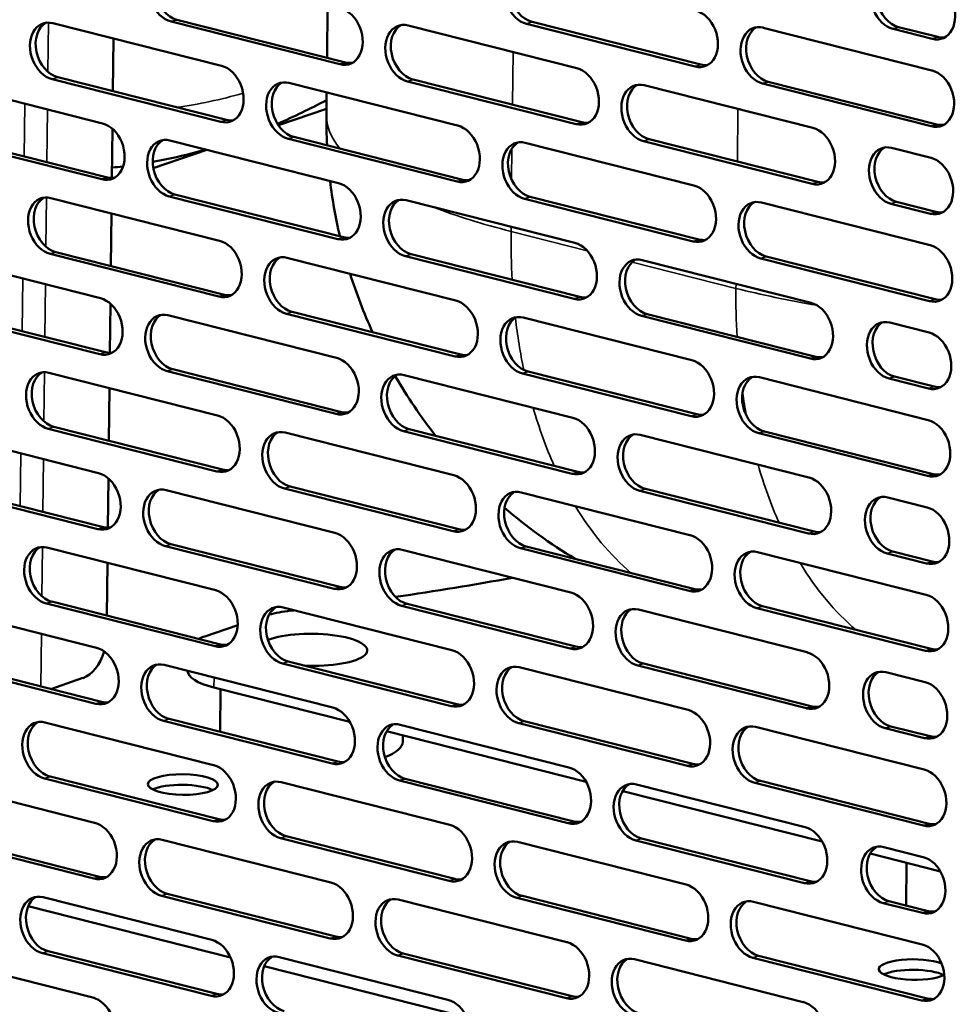
# Model space of a CAD drawing. Units: millimetres. Extents: x 65 to 5859, y 100 to 4100.
# Drawn here: x 5221 to 5323, y 2811 to 2919 of the extents above; entities that cross this region are included whole.
import ezdxf

# ---------------------------------------------------------------- set-up
doc = ezdxf.new("R2010")
doc.units = ezdxf.units.MM
doc.header["$LTSCALE"] = 20
doc.layers.add('Visible (ISO)', color=7, linetype='Continuous', lineweight=50)
doc.layers.add('Visible Narrow (ISO)', color=7, linetype='Continuous', lineweight=35)

msp = doc.modelspace()

# ---------------------------------------------------------------- linework, layer by layer
at = {"layer": 'Visible (ISO)'}
for p, q in [((5254.46, 2914.59), (5254.53, 2920.35)), ((5224.46, 2918.37), (5242.92, 2913.7)), ((5255.87, 2913.87), (5237.42, 2918.54)), ((5238.03, 2918.75), (5256.48, 2914.08)), ((5294.73, 2913.63), (5276.28, 2918.3)), ((5276.89, 2918.51), (5295.34, 2913.84)), ((5263.32, 2918.12), (5281.77, 2913.45)), ((5302.18, 2917.88), (5320.63, 2913.21)), ((5320.67, 2916.65), (5316.37, 2917.74)), ((5316.98, 2917.95), (5321.28, 2916.86)), ((5231.09, 2916.69), (5231.02, 2910.94)), ((5211.44, 2912.08), (5229.89, 2907.41)), ((5242.85, 2907.58), (5224.39, 2912.25)), ((5225.01, 2912.46), (5243.46, 2907.79)), ((5250.3, 2911.83), (5268.75, 2907.16)), ((5281.71, 2907.33), (5263.25, 2912)), ((5263.87, 2912.21), (5282.32, 2907.54)), ((5302.72, 2911.97), (5321.18, 2907.3)), ((5254.39, 2908.43), (5254.42, 2910.79)), ((5289.16, 2911.58), (5307.61, 2906.91)), ((5320.56, 2907.09), (5302.11, 2911.76)), ((5254.4, 2908.99), (5249.15, 2907.2)), ((5230.98, 2906.81), (5230.92, 2901.43)), ((5229.82, 2901.29), (5211.37, 2905.96)), ((5211.98, 2906.17), (5230.44, 2901.49)), ((5237.27, 2905.54), (5255.73, 2900.87)), ((5268.68, 2901.04), (5250.23, 2905.71)), ((5250.84, 2905.92), (5269.3, 2901.25)), ((5307.54, 2900.79), (5289.09, 2905.46)), ((5289.7, 2905.67), (5308.15, 2901)), ((5241.31, 2904.52), (5235.46, 2902.52)), ((5276.13, 2905.29), (5294.59, 2900.62)), ((5316.22, 2904.73), (5320.53, 2903.64)), ((5224.25, 2899.24), (5242.7, 2894.57)), ((5255.66, 2894.75), (5237.21, 2899.42)), ((5237.82, 2899.63), (5256.27, 2894.96)), ((5263.11, 2899), (5281.56, 2894.33)), ((5294.52, 2894.5), (5276.06, 2899.17)), ((5276.68, 2899.38), (5295.13, 2894.71)), ((5301.97, 2898.75), (5320.42, 2894.08)), ((5320.46, 2897.52), (5316.15, 2898.61)), ((5316.77, 2898.82), (5321.07, 2897.73)), ((5230.88, 2897.57), (5230.81, 2891.81)), ((5211.23, 2892.95), (5229.68, 2888.28)), ((5242.63, 2888.45), (5224.18, 2893.12)), ((5224.79, 2893.33), (5243.25, 2888.66)), ((5250.08, 2892.7), (5268.54, 2888.03)), ((5281.49, 2888.21), (5263.04, 2892.88)), ((5263.65, 2893.09), (5282.11, 2888.42)), ((5288.94, 2892.46), (5307.4, 2887.79)), ((5320.35, 2887.96), (5301.9, 2892.63)), ((5302.51, 2892.84), (5320.97, 2888.17)), ((5211.77, 2887.04), (5230.22, 2882.37)), ((5230.77, 2887.69), (5230.71, 2882.31)), ((5229.61, 2882.16), (5211.16, 2886.83)), ((5237.06, 2886.41), (5255.51, 2881.74)), ((5268.47, 2881.91), (5250.02, 2886.58)), ((5250.63, 2886.79), (5269.08, 2882.12)), ((5275.92, 2886.17), (5294.37, 2881.49)), ((5307.33, 2881.67), (5288.87, 2886.34)), ((5289.49, 2886.55), (5307.94, 2881.88)), ((5316.01, 2885.61), (5320.31, 2884.52)), ((5224.04, 2880.12), (5242.49, 2875.45)), ((5255.45, 2875.62), (5236.99, 2880.29)), ((5237.61, 2880.5), (5256.06, 2875.83)), ((5262.9, 2879.87), (5281.35, 2875.2)), ((5294.3, 2875.37), (5275.85, 2880.04)), ((5276.46, 2880.25), (5294.92, 2875.58)), ((5301.75, 2879.63), (5320.21, 2874.95)), ((5320.25, 2878.4), (5315.94, 2879.49)), ((5316.55, 2879.7), (5320.86, 2878.61)), ((5230.66, 2878.44), (5230.6, 2872.68)), ((5224.58, 2874.21), (5243.04, 2869.54)), ((5211.01, 2873.82), (5229.47, 2869.15)), ((5242.42, 2869.33), (5223.97, 2874)), ((5249.87, 2873.58), (5268.32, 2868.91)), ((5281.28, 2869.08), (5262.83, 2873.75)), ((5263.44, 2873.96), (5281.89, 2869.29)), ((5288.73, 2873.33), (5307.18, 2868.66)), ((5320.14, 2868.83), (5301.69, 2873.51)), ((5302.3, 2873.71), (5320.75, 2869.04)), ((5229.4, 2863.03), (5210.94, 2867.7)), ((5211.56, 2867.91), (5230.01, 2863.24)), ((5230.55, 2868.56), (5230.49, 2863.18)), ((5250.42, 2867.67), (5268.87, 2863)), ((5236.85, 2867.29), (5255.3, 2862.61)), ((5268.26, 2862.79), (5249.8, 2867.46)), ((5275.71, 2867.04), (5294.16, 2862.37)), ((5307.12, 2862.54), (5288.66, 2867.21)), ((5289.28, 2867.42), (5307.73, 2862.75)), ((5315.8, 2866.48), (5320.1, 2865.39)), ((5237.39, 2861.37), (5255.85, 2856.7)), ((5223.82, 2860.99), (5242.28, 2856.32)), ((5255.23, 2856.49), (5236.78, 2861.16)), ((5262.68, 2860.75), (5281.14, 2856.07)), ((5294.09, 2856.25), (5275.64, 2860.92)), ((5276.25, 2861.13), (5294.71, 2856.46)), ((5301.54, 2860.5), (5319.99, 2855.83)), ((5320.03, 2859.27), (5315.73, 2860.36)), ((5316.34, 2860.57), (5320.65, 2859.48)), ((5230.45, 2859.31), (5230.39, 2853.56)), ((5242.21, 2850.2), (5223.76, 2854.87)), ((5224.37, 2855.08), (5242.82, 2850.41)), ((5263.23, 2854.83), (5281.68, 2850.16)), ((5210.8, 2854.7), (5229.25, 2850.03)), ((5249.66, 2854.45), (5268.11, 2849.78)), ((5281.07, 2849.95), (5262.61, 2854.63)), ((5288.52, 2854.21), (5306.97, 2849.54)), ((5319.93, 2849.71), (5301.47, 2854.38)), ((5302.09, 2854.59), (5320.54, 2849.92)), ((5241.08, 2851.28), (5244.7, 2852.51)), ((5229.19, 2843.91), (5210.73, 2848.58)), ((5211.35, 2848.79), (5229.8, 2844.12)), ((5268.04, 2843.66), (5249.59, 2848.33)), ((5250.2, 2848.54), (5268.66, 2843.87)), ((5289.06, 2848.3), (5307.52, 2843.62)), ((5236.63, 2848.16), (5255.09, 2843.49)), ((5275.49, 2847.91), (5293.95, 2843.24)), ((5306.9, 2843.41), (5288.45, 2848.09)), ((5315.58, 2847.36), (5319.89, 2846.27)), ((5227.76, 2846.73), (5224.24, 2845.52)), ((5256.96, 2841.92), (5242.09, 2845.68)), ((5242.82, 2845.5), (5242.76, 2840.83)), ((5223.61, 2841.87), (5242.06, 2837.19)), ((5255.02, 2837.37), (5236.57, 2842.04)), ((5237.18, 2842.25), (5255.63, 2837.58)), ((5293.88, 2837.12), (5275.43, 2841.79)), ((5276.04, 2842), (5294.49, 2837.33)), ((5282.8, 2835.38), (5260.97, 2840.9)), ((5262.47, 2841.62), (5280.92, 2836.95)), ((5301.33, 2841.37), (5319.78, 2836.7)), ((5319.82, 2840.14), (5315.51, 2841.23)), ((5316.13, 2841.44), (5320.43, 2840.35)), ((5262.76, 2840.45), (5262.75, 2839.76)), ((5210.59, 2835.57), (5229.04, 2830.9)), ((5242, 2831.07), (5223.54, 2835.75)), ((5224.16, 2835.95), (5242.61, 2831.28)), ((5249.45, 2835.33), (5267.9, 2830.66)), ((5280.85, 2830.83), (5262.4, 2835.5)), ((5263.02, 2835.71), (5281.47, 2831.04)), ((5301.87, 2835.46), (5320.33, 2830.79)), ((5308.63, 2828.84), (5286.81, 2834.36)), ((5288.3, 2835.08), (5306.76, 2830.41)), ((5319.71, 2830.58), (5301.26, 2835.25)), ((5228.97, 2824.78), (5210.52, 2829.45)), ((5211.13, 2829.66), (5229.59, 2824.99)), ((5236.42, 2829.03), (5254.88, 2824.36)), ((5267.83, 2824.53), (5249.38, 2829.21)), ((5249.99, 2829.42), (5268.44, 2824.74)), ((5306.69, 2824.29), (5288.24, 2828.96)), ((5288.85, 2829.17), (5307.3, 2824.5)), ((5275.28, 2828.79), (5293.73, 2824.12)), ((5315.37, 2828.23), (5319.68, 2827.14)), ((5321.55, 2825.57), (5313.87, 2827.51)), ((5317.86, 2826.5), (5317.81, 2821.84)), ((5223.4, 2822.74), (5241.85, 2818.07)), ((5254.81, 2818.24), (5236.35, 2822.91)), ((5236.97, 2823.12), (5255.42, 2818.45)), ((5262.26, 2822.49), (5280.71, 2817.82)), ((5293.67, 2818), (5275.21, 2822.67)), ((5275.83, 2822.88), (5294.28, 2818.2)), ((5243.91, 2816.14), (5221.76, 2821.75)), ((5301.12, 2822.25), (5319.57, 2817.58)), ((5319.61, 2821.02), (5315.3, 2822.11)), ((5315.92, 2822.32), (5320.22, 2821.23)), ((5210.37, 2816.45), (5228.83, 2811.78)), ((5241.78, 2811.95), (5223.33, 2816.62)), ((5223.94, 2816.83), (5242.4, 2812.16)), ((5249.23, 2816.2), (5267.69, 2811.53)), ((5280.64, 2811.7), (5262.19, 2816.37)), ((5262.8, 2816.58), (5281.26, 2811.91)), ((5288.09, 2815.95), (5306.55, 2811.28)), ((5319.5, 2811.46), (5301.05, 2816.13)), ((5301.66, 2816.34), (5320.11, 2811.67)), ((5269.74, 2809.6), (5247.6, 2815.21))]:
    msp.add_line(p, q, dxfattribs=at)
for start, end in [(179.3626, 182.8675), (186.8744, 193.156), (197.5087, 204.5218), (210.0501, 218.1323), (229.2995, 239.0574)]:
    msp.add_arc((5310.39, 2907.81), 56, start, end, dxfattribs=at)
for centre, major_axis, ratio, start_param, end_param in [((5237.45, 2921.6), (-1.03, 3.03), 0.737368, 5.835882, 8.977475), ((5276.31, 2921.36), (-1.03, 3.03), 0.737368, 5.835882, 8.977475), ((5238.07, 2921.81), (-1.03, 3.03), 0.737368, 0.137849, 2.694289), ((5276.92, 2921.57), (-1.03, 3.03), 0.737368, 0.137849, 2.694289), ((5316.4, 2920.8), (-1.03, 3.03), 0.737368, 5.835882, 8.977475), ((5317.01, 2921.01), (-1.03, 3.03), 0.737368, 0.137849, 2.694289), ((5320.71, 2919.71), (1.03, -3.03), 0.737368, 5.835882, 8.977475), ((5255.91, 2916.93), (1.03, -3.03), 0.737368, 5.835882, 8.977475), ((5294.76, 2916.69), (1.03, -3.03), 0.737368, 5.835882, 8.977475), ((5224.43, 2915.31), (-1.03, 3.03), 0.737368, 5.835882, 8.977475), ((5225.04, 2915.52), (-1.03, 3.03), 0.737368, 0.137849, 2.694289), ((5263.29, 2915.06), (-1.03, 3.03), 0.737368, 5.835882, 8.977475), ((5263.9, 2915.27), (-1.03, 3.03), 0.737368, 0.137849, 2.694289), ((5302.15, 2914.82), (-1.03, 3.03), 0.737368, 5.835882, 8.977475), ((5302.76, 2915.03), (-1.03, 3.03), 0.737368, 0.137849, 2.694289), ((5321.32, 2919.92), (1.03, -3.03), 0.737368, 5.835882, 6.145336), ((5256.52, 2917.14), (1.03, -3.03), 0.737368, 5.835882, 6.145336), ((5242.88, 2910.64), (1.03, -3.03), 0.737368, 5.835882, 8.977475), ((5281.74, 2910.39), (1.03, -3.03), 0.737368, 5.835882, 8.977475), ((5295.38, 2916.9), (1.03, -3.03), 0.737368, 5.835882, 6.145336), ((5320.6, 2910.15), (1.03, -3.03), 0.737368, 5.835882, 8.977475), ((5250.26, 2908.77), (-1.03, 3.03), 0.737368, 5.835882, 8.977475), ((5250.88, 2908.98), (-1.03, 3.03), 0.737368, 0.137849, 2.694289), ((5289.12, 2908.52), (-1.03, 3.03), 0.737368, 5.835882, 8.977475), ((5289.74, 2908.73), (-1.03, 3.03), 0.737368, 0.137849, 2.694289), ((5243.5, 2910.85), (1.03, -3.03), 0.737368, 5.835882, 6.145336), ((5282.35, 2910.6), (1.03, -3.03), 0.737368, 5.835882, 6.145336), ((5229.86, 2904.35), (1.03, -3.03), 0.737368, 5.835882, 8.977475), ((5268.72, 2904.1), (1.03, -3.03), 0.737368, 5.835882, 8.977475), ((5307.57, 2903.85), (1.03, -3.03), 0.737368, 5.835882, 8.977475), ((5321.21, 2910.36), (1.03, -3.03), 0.737368, 5.835882, 6.145336), ((5237.24, 2902.48), (-1.03, 3.03), 0.737368, 5.835882, 8.977475), ((5237.85, 2902.69), (-1.03, 3.03), 0.737368, 0.137849, 2.694289), ((5276.1, 2902.23), (-1.03, 3.03), 0.737368, 5.835882, 8.977475), ((5276.71, 2902.44), (-1.03, 3.03), 0.737368, 0.137849, 2.694289), ((5316.19, 2901.67), (-1.03, 3.03), 0.737368, 5.835882, 8.977475), ((5316.8, 2901.88), (-1.03, 3.03), 0.737368, 0.137849, 2.694289), ((5320.49, 2900.58), (1.03, -3.03), 0.737368, 5.835882, 8.977475), ((5230.47, 2904.56), (1.03, -3.03), 0.737368, 5.835882, 6.145336), ((5269.33, 2904.31), (1.03, -3.03), 0.737368, 5.835882, 6.145336), ((5255.69, 2897.81), (1.03, -3.03), 0.737368, 5.835882, 8.977475), ((5294.55, 2897.56), (1.03, -3.03), 0.737368, 5.835882, 8.977475), ((5308.19, 2904.06), (1.03, -3.03), 0.737368, 5.835882, 6.145336), ((5224.22, 2896.18), (-1.03, 3.03), 0.737368, 5.835882, 8.977475), ((5224.83, 2896.39), (-1.03, 3.03), 0.737368, 0.137849, 2.694289), ((5263.07, 2895.94), (-1.03, 3.03), 0.737368, 5.835882, 8.977475), ((5263.69, 2896.15), (-1.03, 3.03), 0.737368, 0.137849, 2.694289), ((5301.93, 2895.69), (-1.03, 3.03), 0.737368, 5.835882, 8.977475), ((5302.55, 2895.9), (-1.03, 3.03), 0.737368, 0.137849, 2.694289), ((5321.11, 2900.79), (1.03, -3.03), 0.737368, 5.835882, 6.145336), ((5242.67, 2891.51), (1.03, -3.03), 0.737368, 5.835882, 8.977475), ((5256.31, 2898.02), (1.03, -3.03), 0.737368, 5.835882, 6.145336), ((5295.16, 2897.77), (1.03, -3.03), 0.737368, 5.835882, 6.145336), ((5281.53, 2891.27), (1.03, -3.03), 0.737368, 5.835882, 8.977475), ((5320.39, 2891.02), (1.03, -3.03), 0.737368, 5.835882, 8.977475), ((5250.05, 2889.64), (-1.03, 3.03), 0.737368, 5.835882, 8.977475), ((5250.66, 2889.85), (-1.03, 3.03), 0.737368, 0.137849, 2.694289), ((5288.91, 2889.4), (-1.03, 3.03), 0.737368, 5.835882, 8.977475), ((5289.52, 2889.61), (-1.03, 3.03), 0.737368, 0.137849, 2.694289), ((5229.64, 2885.22), (1.03, -3.03), 0.737368, 5.835882, 8.977475), ((5243.28, 2891.72), (1.03, -3.03), 0.737368, 5.835882, 6.145336), ((5282.14, 2891.48), (1.03, -3.03), 0.737368, 5.835882, 6.145336), ((5321, 2891.23), (1.03, -3.03), 0.737368, 5.835882, 6.145336), ((5268.5, 2884.97), (1.03, -3.03), 0.737368, 5.835882, 8.977475), ((5307.36, 2884.73), (1.03, -3.03), 0.737368, 5.835882, 8.977475), ((5237.03, 2883.35), (-1.03, 3.03), 0.737368, 5.835882, 8.977475), ((5237.64, 2883.56), (-1.03, 3.03), 0.737368, 0.137849, 2.694289), ((5275.88, 2883.1), (-1.03, 3.03), 0.737368, 5.835882, 8.977475), ((5276.5, 2883.31), (-1.03, 3.03), 0.737368, 0.137849, 2.694289), ((5315.97, 2882.55), (-1.03, 3.03), 0.737368, 5.835882, 8.977475), ((5316.59, 2882.76), (-1.03, 3.03), 0.737368, 0.137849, 2.694289), ((5320.28, 2881.46), (1.03, -3.03), 0.737368, 5.835882, 8.977475), ((5230.26, 2885.43), (1.03, -3.03), 0.737368, 5.835882, 6.145336), ((5255.48, 2878.68), (1.03, -3.03), 0.737368, 5.835882, 8.977475), ((5269.12, 2885.18), (1.03, -3.03), 0.737368, 5.835882, 6.145336), ((5307.98, 2884.94), (1.03, -3.03), 0.737368, 5.835882, 6.145336), ((5294.34, 2878.43), (1.03, -3.03), 0.737368, 5.835882, 8.977475), ((5224, 2877.06), (-1.03, 3.03), 0.737368, 5.835882, 8.977475), ((5224.62, 2877.27), (-1.03, 3.03), 0.737368, 0.137849, 2.694289), ((5262.86, 2876.81), (-1.03, 3.03), 0.737368, 5.835882, 8.977475), ((5263.47, 2877.02), (-1.03, 3.03), 0.737368, 0.137849, 2.694289), ((5301.72, 2876.57), (-1.03, 3.03), 0.737368, 5.835882, 8.977475), ((5302.33, 2876.77), (-1.03, 3.03), 0.737368, 0.137849, 2.694289), ((5320.89, 2881.67), (1.03, -3.03), 0.737368, 5.835882, 6.145336), ((5242.46, 2872.39), (1.03, -3.03), 0.737368, 5.835882, 8.977475), ((5256.09, 2878.89), (1.03, -3.03), 0.737368, 5.835882, 6.145336), ((5281.31, 2872.14), (1.03, -3.03), 0.737368, 5.835882, 8.977475), ((5294.95, 2878.64), (1.03, -3.03), 0.737368, 5.835882, 6.145336), ((5320.17, 2871.89), (1.03, -3.03), 0.737368, 5.835882, 8.977475), ((5249.84, 2870.52), (-1.03, 3.03), 0.737368, 5.835882, 8.977475), ((5250.45, 2870.73), (-1.03, 3.03), 0.737368, 0.137849, 2.694289), ((5288.7, 2870.27), (-1.03, 3.03), 0.737368, 5.835882, 8.977475), ((5289.31, 2870.48), (-1.03, 3.03), 0.737368, 0.137849, 2.694289), ((5229.43, 2866.09), (1.03, -3.03), 0.737368, 5.835882, 8.977475), ((5243.07, 2872.6), (1.03, -3.03), 0.737368, 5.835882, 6.145336), ((5268.29, 2865.85), (1.03, -3.03), 0.737368, 5.835882, 8.977475), ((5281.93, 2872.35), (1.03, -3.03), 0.737368, 5.835882, 6.145336), ((5320.79, 2872.1), (1.03, -3.03), 0.737368, 5.835882, 6.145336), ((5307.15, 2865.6), (1.03, -3.03), 0.737368, 5.835882, 8.977475), ((5236.81, 2864.22), (-1.03, 3.03), 0.737368, 5.835882, 8.977475), ((5237.43, 2864.43), (-1.03, 3.03), 0.737368, 0.137849, 2.694289), ((5275.67, 2863.98), (-1.03, 3.03), 0.737368, 5.835882, 8.977475), ((5276.29, 2864.19), (-1.03, 3.03), 0.737368, 0.137849, 2.694289), ((5315.76, 2863.42), (-1.03, 3.03), 0.737368, 5.835882, 8.977475), ((5316.37, 2863.63), (-1.03, 3.03), 0.737368, 0.137849, 2.694289), ((5320.07, 2862.33), (1.03, -3.03), 0.737368, 5.835882, 8.977475), ((5230.05, 2866.3), (1.03, -3.03), 0.737368, 5.835882, 6.145336), ((5255.27, 2859.55), (1.03, -3.03), 0.737368, 5.835882, 8.977475), ((5268.9, 2866.06), (1.03, -3.03), 0.737368, 5.835882, 6.145336), ((5294.13, 2859.31), (1.03, -3.03), 0.737368, 5.835882, 8.977475), ((5307.76, 2865.81), (1.03, -3.03), 0.737368, 5.835882, 6.145336), ((5223.79, 2857.93), (-1.03, 3.03), 0.737368, 5.835882, 8.977475), ((5224.4, 2858.14), (-1.03, 3.03), 0.737368, 0.137849, 2.694289), ((5262.65, 2857.69), (-1.03, 3.03), 0.737368, 5.835882, 8.977475), ((5263.26, 2857.89), (-1.03, 3.03), 0.737368, 0.137849, 2.694289), ((5301.51, 2857.44), (-1.03, 3.03), 0.737368, 5.835882, 8.977475), ((5302.12, 2857.65), (-1.03, 3.03), 0.737368, 0.137849, 2.694289), ((5320.68, 2862.54), (1.03, -3.03), 0.737368, 5.835882, 6.145336), ((5186.57, 2897.6), (-159.99, 1.78), 0.292174, 2.064693, 2.157681), ((5242.24, 2853.26), (1.03, -3.03), 0.737368, 5.835882, 8.977475), ((5255.88, 2859.76), (1.03, -3.03), 0.737368, 5.835882, 6.145336), ((5281.1, 2853.01), (1.03, -3.03), 0.737368, 5.835882, 8.977475), ((5294.74, 2859.52), (1.03, -3.03), 0.737368, 5.835882, 6.145336), ((5319.96, 2852.77), (1.03, -3.03), 0.737368, 5.835882, 8.977475), ((5249.62, 2851.39), (-1.03, 3.03), 0.737368, 5.835882, 8.977475), ((5250.24, 2851.6), (-1.03, 3.03), 0.737368, 0.137849, 2.694289), ((5253.67, 2851.92), (8, -0.09), 0.292174, 1.984964, 2.341971), ((5186.57, 2897.6), (-159.99, 1.78), 0.292174, 1.984964, 1.987728), ((5288.48, 2851.15), (-1.03, 3.03), 0.737368, 5.835882, 8.977475), ((5289.1, 2851.36), (-1.03, 3.03), 0.737368, 0.137849, 2.694289), ((5252.87, 2849.82), (6, -0.07), 0.292174, 4.5691, 8.805944), ((5247.23, 2849.72), (8, -0.09), 0.292174, 2.451223, 2.592226), ((5242.86, 2853.47), (1.03, -3.03), 0.737368, 5.835882, 6.145336), ((5227.81, 2850.55), (-0.98, -3.88), 0.609034, 0.37726, 1.488745), ((5229.22, 2846.97), (1.03, -3.03), 0.737368, 5.835882, 8.977475), ((5268.08, 2846.72), (1.03, -3.03), 0.737368, 5.835882, 8.977475), ((5281.72, 2853.22), (1.03, -3.03), 0.737368, 5.835882, 6.145336), ((5306.94, 2846.47), (1.03, -3.03), 0.737368, 5.835882, 8.977475), ((5320.57, 2852.98), (1.03, -3.03), 0.737368, 5.835882, 6.145336), ((5236.6, 2845.1), (-1.03, 3.03), 0.737368, 5.835882, 8.977475), ((5275.46, 2844.85), (-1.03, 3.03), 0.737368, 5.835882, 8.977475), ((5237.21, 2845.31), (-1.03, 3.03), 0.737368, 0.137849, 2.694289), ((5247.21, 2847.43), (-8, 0.09), 0.292174, 0.002951, 0.880427), ((5276.07, 2845.06), (-1.03, 3.03), 0.737368, 0.137849, 2.694289), ((5315.55, 2844.3), (-1.03, 3.03), 0.737368, 5.835882, 8.977475), ((5316.16, 2844.5), (-1.03, 3.03), 0.737368, 0.137849, 2.694289), ((5319.85, 2843.21), (1.03, -3.03), 0.737368, 5.835882, 8.977475), ((5229.83, 2847.18), (1.03, -3.03), 0.737368, 5.835882, 6.145336), ((5255.05, 2840.43), (1.03, -3.03), 0.737368, 5.835882, 8.977475), ((5268.69, 2846.93), (1.03, -3.03), 0.737368, 5.835882, 6.145336), ((5293.91, 2840.18), (1.03, -3.03), 0.737368, 5.835882, 8.977475), ((5307.55, 2846.68), (1.03, -3.03), 0.737368, 5.835882, 6.145336), ((5223.58, 2838.81), (-1.03, 3.03), 0.737368, 5.835882, 8.977475), ((5224.19, 2839.02), (-1.03, 3.03), 0.737368, 0.137849, 2.694289), ((5262.44, 2838.56), (-1.03, 3.03), 0.737368, 5.835882, 8.977475), ((5263.05, 2838.77), (-1.03, 3.03), 0.737368, 0.137849, 2.694289), ((5301.29, 2838.31), (-1.03, 3.03), 0.737368, 5.835882, 8.977475), ((5301.91, 2838.52), (-1.03, 3.03), 0.737368, 0.137849, 2.694289), ((5252.75, 2839.87), (10, -0.11), 0.292174, 5.650747, 6.283185), ((5320.47, 2843.41), (1.03, -3.03), 0.737368, 5.835882, 6.145336), ((5255.67, 2840.64), (1.03, -3.03), 0.737368, 5.835882, 6.145336), ((5242.03, 2834.13), (1.03, -3.03), 0.737368, 5.835882, 8.977475), ((5280.89, 2833.89), (1.03, -3.03), 0.737368, 5.835882, 8.977475), ((5294.53, 2840.39), (1.03, -3.03), 0.737368, 5.835882, 6.145336), ((5319.75, 2833.64), (1.03, -3.03), 0.737368, 5.835882, 8.977475), ((5249.41, 2832.27), (-1.03, 3.03), 0.737368, 5.835882, 8.977475), ((5250.03, 2832.48), (-1.03, 3.03), 0.737368, 0.137849, 2.694289), ((5288.27, 2832.02), (-1.03, 3.03), 0.737368, 5.835882, 8.977475), ((5238.68, 2833.92), (-3.84, 0.04), 0.292174, 3.678462, 5.746316), ((5288.88, 2832.23), (-1.03, 3.03), 0.737368, 0.137849, 2.694289), ((5242.64, 2834.34), (1.03, -3.03), 0.737368, 5.835882, 6.145336), ((5281.5, 2834.1), (1.03, -3.03), 0.737368, 5.835882, 6.145336), ((5229.01, 2827.84), (1.03, -3.03), 0.737368, 5.835882, 8.977475), ((5267.87, 2827.59), (1.03, -3.03), 0.737368, 5.835882, 8.977475), ((5306.72, 2827.35), (1.03, -3.03), 0.737368, 5.835882, 8.977475), ((5320.36, 2833.85), (1.03, -3.03), 0.737368, 5.835882, 6.145336), ((5236.39, 2825.97), (-1.03, 3.03), 0.737368, 5.835882, 8.977475), ((5237, 2826.18), (-1.03, 3.03), 0.737368, 0.137849, 2.694289), ((5275.25, 2825.73), (-1.03, 3.03), 0.737368, 5.835882, 8.977475), ((5275.86, 2825.94), (-1.03, 3.03), 0.737368, 0.137849, 2.694289), ((5315.34, 2825.17), (-1.03, 3.03), 0.737368, 5.835882, 8.977475), ((5315.95, 2825.38), (-1.03, 3.03), 0.737368, 0.137849, 2.694289), ((5319.64, 2824.08), (1.03, -3.03), 0.737368, 5.835882, 8.977475), ((5229.62, 2828.05), (1.03, -3.03), 0.737368, 5.835882, 6.145336), ((5268.48, 2827.8), (1.03, -3.03), 0.737368, 5.835882, 6.145336), ((5254.84, 2821.3), (1.03, -3.03), 0.737368, 5.835882, 8.977475), ((5293.7, 2821.06), (1.03, -3.03), 0.737368, 5.835882, 8.977475), ((5307.34, 2827.56), (1.03, -3.03), 0.737368, 5.835882, 6.145336), ((5223.36, 2819.68), (-1.03, 3.03), 0.737368, 5.835882, 8.977475), ((5223.98, 2819.89), (-1.03, 3.03), 0.737368, 0.137849, 2.694289), ((5262.22, 2819.43), (-1.03, 3.03), 0.737368, 5.835882, 8.977475), ((5262.84, 2819.64), (-1.03, 3.03), 0.737368, 0.137849, 2.694289), ((5301.08, 2819.19), (-1.03, 3.03), 0.737368, 5.835882, 8.977475), ((5301.7, 2819.4), (-1.03, 3.03), 0.737368, 0.137849, 2.694289), ((5320.25, 2824.29), (1.03, -3.03), 0.737368, 5.835882, 6.145336), ((5255.46, 2821.51), (1.03, -3.03), 0.737368, 5.835882, 6.145336), ((5294.31, 2821.26), (1.03, -3.03), 0.737368, 5.835882, 6.145336), ((5241.82, 2815.01), (1.03, -3.03), 0.737368, 5.835882, 8.977475), ((5280.68, 2814.76), (1.03, -3.03), 0.737368, 5.835882, 8.977475), ((5319.53, 2814.52), (1.03, -3.03), 0.737368, 5.835882, 8.977475), ((5249.2, 2813.14), (-1.03, 3.03), 0.737368, 5.835882, 8.977475), ((5249.81, 2813.35), (-1.03, 3.03), 0.737368, 0.137849, 2.694289), ((5288.06, 2812.89), (-1.03, 3.03), 0.737368, 5.835882, 8.977475), ((5288.67, 2813.1), (-1.03, 3.03), 0.737368, 0.137849, 2.694289), ((5318.66, 2814.83), (-3.84, 0.04), 0.292174, 3.803477, 8.906264), ((5318.64, 2813.68), (-3.84, 0.04), 0.292174, 3.678462, 5.746316), ((5228.79, 2808.72), (1.03, -3.03), 0.737368, 5.835882, 8.977475), ((5242.43, 2815.22), (1.03, -3.03), 0.737368, 5.835882, 6.145336), ((5281.29, 2814.97), (1.03, -3.03), 0.737368, 5.835882, 6.145336), ((5320.15, 2814.73), (1.03, -3.03), 0.737368, 5.835882, 6.145336), ((5267.65, 2808.47), (1.03, -3.03), 0.737368, 5.835882, 8.977475), ((5306.51, 2808.22), (1.03, -3.03), 0.737368, 5.835882, 8.977475)]:
    msp.add_ellipse(centre, major_axis=major_axis, ratio=ratio, start_param=start_param, end_param=end_param, dxfattribs=at)
msp.add_ellipse((5238.69, 2835.07), major_axis=(-3.84, 0.04), ratio=0.292174, dxfattribs=at)
for points in [[(5249.04, 2907.36), (5250.85, 2908.15), (5252.64, 2909.01), (5254.41, 2909.96)], [(5230.93, 2902.57), (5231.34, 2902.61), (5231.75, 2902.65), (5232.15, 2902.7)]]:
    msp.add_open_spline(points, degree=3, dxfattribs=at)
msp.add_open_spline([(5235.39, 2903.19), (5235.9, 2903.28), (5236.41, 2903.38), (5238.35, 2903.78), (5239.78, 2904.13), (5241.2, 2904.54)], degree=3, knots=[4.60455648, 4.60455648, 4.60455648, 4.60455648, 4.62324547, 4.62324547, 4.67617292, 4.67617292, 4.67617292, 4.67617292], dxfattribs=at)
at = {"layer": 'Visible Narrow (ISO)'}
for p, q in [((5223.98, 2918.43), (5223.92, 2913.06)), ((5237.42, 2918.54), (5238.03, 2918.75)), ((5276.28, 2918.3), (5276.89, 2918.51)), ((5316.37, 2917.74), (5316.98, 2917.95)), ((5320.67, 2916.65), (5321.28, 2916.86)), ((5274.74, 2909.46), (5274.81, 2915.22)), ((5255.87, 2913.87), (5256.48, 2914.08)), ((5294.73, 2913.63), (5295.34, 2913.84)), ((5224.39, 2912.25), (5225.01, 2912.46)), ((5263.25, 2912), (5263.87, 2912.21)), ((5302.11, 2911.76), (5302.72, 2911.97)), ((5221.33, 2903.8), (5221.4, 2909.56)), ((5223.87, 2908.93), (5223.81, 2903.17)), ((5299.41, 2908.99), (5299.35, 2903.23)), ((5242.85, 2907.58), (5243.46, 2907.79)), ((5281.71, 2907.33), (5282.32, 2907.54)), ((5320.56, 2907.09), (5321.18, 2907.3)), ((5250.23, 2905.71), (5250.84, 2905.92)), ((5289.09, 2905.46), (5289.7, 2905.67)), ((5274.65, 2901.25), (5274.69, 2904.67)), ((5229.82, 2901.29), (5230.44, 2901.49)), ((5268.68, 2901.04), (5269.3, 2901.25)), ((5307.54, 2900.79), (5308.15, 2901)), ((5223.76, 2899.31), (5223.7, 2893.93)), ((5237.21, 2899.42), (5237.82, 2899.63)), ((5276.06, 2899.17), (5276.68, 2899.38)), ((5316.15, 2898.61), (5316.77, 2898.82)), ((5320.46, 2897.52), (5321.07, 2897.73)), ((5274.59, 2895.59), (5274.59, 2896.09)), ((5255.66, 2894.75), (5256.27, 2894.96)), ((5282.91, 2893.48), (5274.59, 2895.59)), ((5294.52, 2894.5), (5295.13, 2894.71)), ((5224.18, 2893.12), (5224.79, 2893.33)), ((5263.04, 2892.88), (5263.65, 2893.09)), ((5301.9, 2892.63), (5302.51, 2892.84)), ((5299.19, 2889.36), (5287.83, 2892.24)), ((5221.12, 2884.67), (5221.19, 2890.43)), ((5223.66, 2889.8), (5223.59, 2884.05)), ((5299.2, 2889.86), (5299.19, 2889.36)), ((5242.63, 2888.45), (5243.25, 2888.66)), ((5281.49, 2888.21), (5282.11, 2888.42)), ((5320.35, 2887.96), (5320.97, 2888.17)), ((5250.02, 2886.58), (5250.63, 2886.79)), ((5288.87, 2886.34), (5289.49, 2886.55)), ((5229.61, 2882.16), (5230.22, 2882.37)), ((5268.47, 2881.91), (5269.08, 2882.12)), ((5307.33, 2881.67), (5307.94, 2881.88)), ((5223.55, 2880.18), (5223.49, 2874.8)), ((5236.99, 2880.29), (5237.61, 2880.5)), ((5275.85, 2880.04), (5276.46, 2880.25)), ((5315.94, 2879.49), (5316.55, 2879.7)), ((5320.25, 2878.4), (5320.86, 2878.61)), ((5255.45, 2875.62), (5256.06, 2875.83)), ((5294.3, 2875.37), (5294.92, 2875.58)), ((5223.97, 2874), (5224.58, 2874.21)), ((5262.83, 2873.75), (5263.44, 2873.96)), ((5301.69, 2873.51), (5302.3, 2873.71)), ((5220.91, 2865.55), (5220.97, 2871.3)), ((5223.44, 2870.68), (5223.38, 2864.92)), ((5242.42, 2869.33), (5243.04, 2869.54)), ((5281.28, 2869.08), (5281.89, 2869.29)), ((5320.14, 2868.83), (5320.75, 2869.04)), ((5249.8, 2867.46), (5250.42, 2867.67)), ((5288.66, 2867.21), (5289.28, 2867.42)), ((5229.4, 2863.03), (5230.01, 2863.24)), ((5268.26, 2862.79), (5268.87, 2863)), ((5307.12, 2862.54), (5307.73, 2862.75)), ((5236.78, 2861.16), (5237.39, 2861.37)), ((5223.34, 2861.05), (5223.28, 2855.68)), ((5275.64, 2860.92), (5276.25, 2861.13)), ((5315.73, 2860.36), (5316.34, 2860.57)), ((5320.03, 2859.27), (5320.65, 2859.48)), ((5255.23, 2856.49), (5255.85, 2856.7)), ((5294.09, 2856.25), (5294.71, 2856.46)), ((5223.76, 2854.87), (5224.37, 2855.08)), ((5262.61, 2854.63), (5263.23, 2854.83)), ((5301.47, 2854.38), (5302.09, 2854.59)), ((5223.23, 2851.55), (5223.17, 2845.8)), ((5242.21, 2850.2), (5242.82, 2850.41)), ((5281.07, 2849.95), (5281.68, 2850.16)), ((5319.93, 2849.71), (5320.54, 2849.92)), ((5249.59, 2848.33), (5250.2, 2848.54)), ((5288.45, 2848.09), (5289.06, 2848.3)), ((5242.09, 2845.68), (5242.1, 2846.77)), ((5229.19, 2843.91), (5229.8, 2844.12)), ((5268.04, 2843.66), (5268.66, 2843.87)), ((5306.9, 2843.41), (5307.52, 2843.62)), ((5236.57, 2842.04), (5237.18, 2842.25)), ((5275.43, 2841.79), (5276.04, 2842)), ((5315.51, 2841.23), (5316.13, 2841.44)), ((5319.82, 2840.14), (5320.43, 2840.35)), ((5255.02, 2837.37), (5255.63, 2837.58)), ((5293.88, 2837.12), (5294.49, 2837.33)), ((5223.54, 2835.75), (5224.16, 2835.95)), ((5262.4, 2835.5), (5263.02, 2835.71)), ((5301.26, 2835.25), (5301.87, 2835.46)), ((5242, 2831.07), (5242.61, 2831.28)), ((5280.85, 2830.83), (5281.47, 2831.04)), ((5319.71, 2830.58), (5320.33, 2830.79)), ((5249.38, 2829.21), (5249.99, 2829.42)), ((5288.24, 2828.96), (5288.85, 2829.17)), ((5228.97, 2824.78), (5229.59, 2824.99)), ((5267.83, 2824.53), (5268.44, 2824.74)), ((5306.69, 2824.29), (5307.3, 2824.5)), ((5236.35, 2822.91), (5236.97, 2823.12)), ((5275.21, 2822.67), (5275.83, 2822.88)), ((5315.3, 2822.11), (5315.92, 2822.32)), ((5319.61, 2821.02), (5320.22, 2821.23)), ((5254.81, 2818.24), (5255.42, 2818.45)), ((5293.67, 2818), (5294.28, 2818.2)), ((5223.33, 2816.62), (5223.94, 2816.83)), ((5262.19, 2816.37), (5262.8, 2816.58)), ((5301.05, 2816.13), (5301.66, 2816.34)), ((5241.78, 2811.95), (5242.4, 2812.16)), ((5280.64, 2811.7), (5281.26, 2811.91)), ((5319.5, 2811.46), (5320.11, 2811.67))]:
    msp.add_line(p, q, dxfattribs=at)
for centre, major_axis, ratio, start_param, end_param in [((5248.86, 3016.67), (-26.99, -106.64), 0.609034, 0.238889, 0.343064), ((5310.39, 2907.81), (-56, 0.62), 0.292174, 0, 0.231865), ((5310.39, 2907.81), (-56, 0.62), 0.292174, 0.662444, 0.880427), ((5310.39, 2907.81), (13.74, 54.29), 0.609034, 1.948057, 2.048331), ((5334.99, 2901.58), (-13.74, -54.29), 0.609034, 5.089649, 5.189924), ((5334.99, 2901.58), (-56, 0.62), 0.292174, 0.880427, 1.072214), ((5310.39, 2907.81), (13.74, 54.29), 0.609034, 2.129053, 2.245398), ((5334.99, 2901.58), (-13.74, -54.29), 0.609034, 5.309497, 5.361484), ((5310.39, 2907.81), (13.74, 54.29), 0.609034, 2.334616, 2.48425), ((5334.99, 2901.58), (-13.74, -54.29), 0.609034, 5.476209, 5.625843), ((5310.39, 2907.81), (-13.74, -54.29), 0.609034, 5.743166, 5.991055), ((5334.99, 2901.58), (-13.74, -54.29), 0.609034, 5.743166, 5.991055)]:
    msp.add_ellipse(centre, major_axis=major_axis, ratio=ratio, start_param=start_param, end_param=end_param, dxfattribs=at)

doc.saveas('drawing.dxf')
